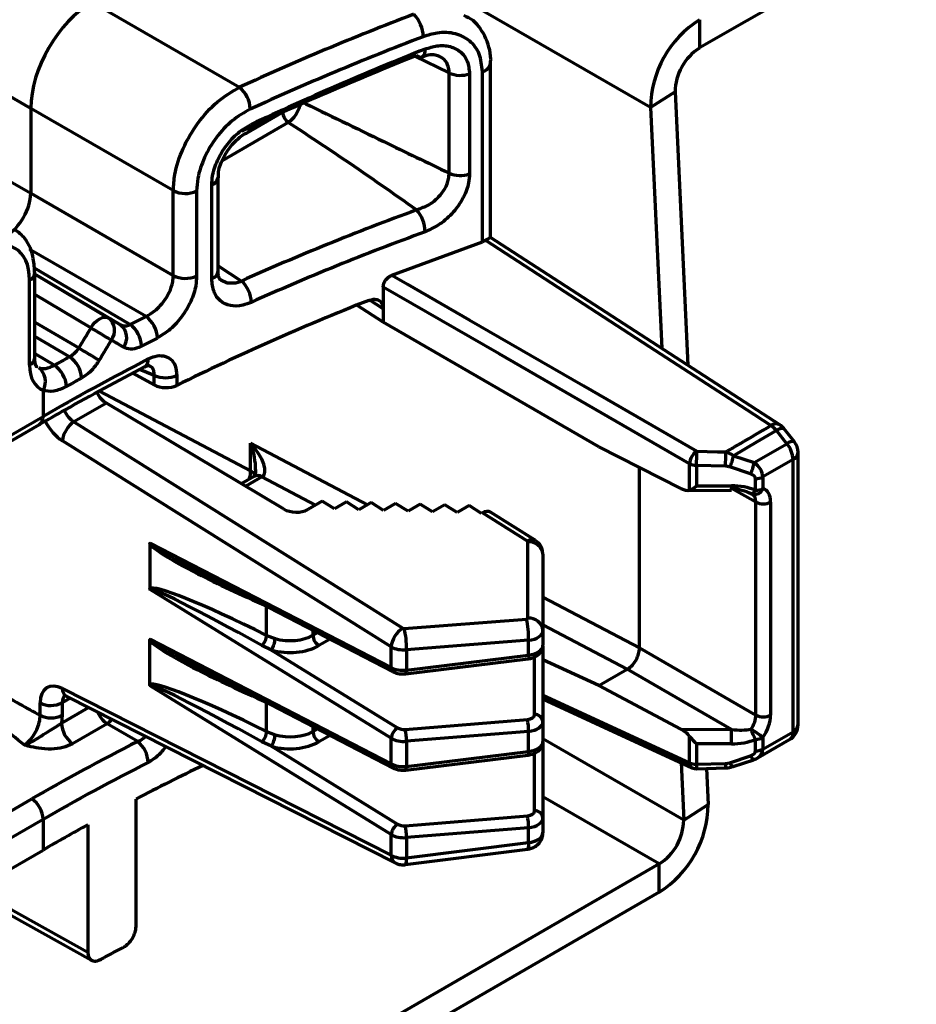
# Model space of a CAD drawing. Units: millimetres. Extents: x -11014 to 1049, y -4579 to -1115.
# Drawn here: x -20 to 6, y -3315 to -3287 of the extents above; entities that cross this region are included whole.
import ezdxf

# ---------------------------------------------------------------- set-up
doc = ezdxf.new("R2010")
doc.units = ezdxf.units.MM
doc.header["$LTSCALE"] = 2
doc.layers.add('-D1-[Secció i Contorns]', color=20, linetype='Continuous', lineweight=70)
doc.layers.add('320711', color=7, linetype='Continuous')

# ---------------------------------------------------------------- blocks, each defined once
blk = doc.blocks.new('1097267-M_003_ISO_view')
at = {"layer": '-D1-[Secció i Contorns]'}
for p, q in [((352.242, -221.755), (345.992, -225.363)), ((344.58, -227.081), (337.862, -223.203)), ((328.482, -224.042), (332.732, -226.495)), ((345.992, -224.547), (345.992, -225.363)), ((326.714, -227.104), (322.677, -224.773)), ((338.774, -226.084), (337.789, -225.599)), ((339.969, -230.826), (339.969, -225.795)), ((338.774, -228.973), (338.774, -226.084)), ((339.363, -226.107), (339.363, -228.996)), ((339.734, -230.953), (339.734, -226.04)), ((345.286, -226.63), (344.58, -227.081)), ((345.286, -226.63), (345.653, -234.51)), ((330.823, -229.476), (326.714, -227.104)), ((326.714, -227.104), (326.714, -229.553)), ((344.58, -227.081), (344.904, -234.024)), ((322.677, -227.223), (326.714, -229.553)), ((332.932, -227.818), (333.94, -227.236)), ((334.138, -227.512), (332.23, -228.613)), ((332.113, -231.796), (332.113, -229.094)), ((332.113, -229.108), (332.113, -229.094)), ((331.933, -232.018), (331.933, -229.316)), ((326.714, -229.553), (330.823, -231.925)), ((330.823, -231.925), (330.823, -229.476)), ((331.496, -229.49), (331.496, -231.94)), ((348.306, -236.231), (339.969, -230.824)), ((337.126, -231.915), (339.734, -230.953)), ((339.819, -230.914), (339.734, -230.953)), ((330.037, -233.104), (326.67, -231.161)), ((326.812, -231.703), (329.578, -233.339)), ((332.113, -231.648), (332.791, -232.084)), ((326.827, -234.307), (326.827, -231.857)), ((329.303, -233.349), (326.827, -231.884)), ((326.827, -231.889), (328.949, -233.145)), ((326.681, -234.511), (326.681, -232.061)), ((336.873, -232.258), (336.873, -232.887)), ((328.449, -233.433), (326.827, -232.474)), ((336.873, -233.273), (336.112, -232.78)), ((336.873, -232.887), (336.485, -232.636)), ((336.873, -232.887), (336.873, -233.273)), ((326.827, -233.273), (328.098, -234.014)), ((343.089, -236.862), (336.873, -233.273)), ((327.835, -234.27), (326.827, -233.683)), ((326.827, -234.176), (327.395, -234.515)), ((330.276, -235.078), (329.657, -234.744)), ((330.276, -234.807), (329.849, -234.64)), ((330.276, -235.078), (330.276, -234.807)), ((330.924, -234.805), (330.924, -235.095)), ((327.068, -235.233), (327.068, -235.991)), ((328.694, -235.264), (333.053, -237.559)), ((328.894, -235.608), (327.959, -236.148)), ((334.004, -238.659), (328.894, -235.608)), ((318.361, -241.187), (326.964, -236.22)), ((318.464, -240.958), (327.068, -235.991)), ((327.959, -236.148), (337.437, -242.093)), ((348.511, -236.777), (348.211, -236.399)), ((348.726, -236.718), (348.426, -236.339)), ((337.105, -242.636), (327.627, -236.691)), ((333.053, -236.764), (336.421, -238.537)), ((333.053, -237.559), (333.053, -236.764)), ((347.57, -237.321), (348.511, -236.777)), ((345.458, -238.071), (343.089, -236.862)), ((348.835, -244.878), (348.835, -237.029)), ((345.704, -238.116), (345.704, -237.355)), ((346.973, -237.122), (347.57, -237.321)), ((348.688, -237.233), (347.817, -237.735)), ((348.688, -245.082), (348.688, -237.233)), ((344.265, -242.666), (344.265, -237.462)), ((346.74, -237.424), (345.904, -237.4)), ((345.904, -237.4), (345.904, -237.995)), ((347.464, -237.645), (346.867, -237.446)), ((333.147, -237.72), (332.784, -237.93)), ((333.379, -237.735), (332.91, -238.005)), ((334.919, -238.545), (333.379, -237.735)), ((347.605, -238.119), (347.605, -237.786)), ((347.817, -237.735), (347.817, -238.069)), ((345.648, -238.124), (346.917, -238.117)), ((345.904, -237.995), (346.916, -237.99)), ((347.619, -238.461), (346.918, -238.07)), ((347.48, -238.217), (347.487, -238.222)), ((335.112, -238.434), (334.699, -238.672)), ((335.469, -238.657), (335.112, -238.434)), ((335.819, -238.455), (335.469, -238.657)), ((336.176, -238.679), (335.819, -238.455)), ((336.526, -238.476), (336.176, -238.679)), ((336.883, -238.7), (336.526, -238.476)), ((337.233, -238.498), (336.883, -238.7)), ((337.59, -238.722), (337.233, -238.498)), ((337.94, -238.519), (337.59, -238.722)), ((338.297, -238.743), (337.94, -238.519)), ((347.619, -244.603), (347.619, -238.461)), ((348.041, -238.46), (348.041, -244.602)), ((338.647, -238.541), (338.297, -238.743)), ((339.004, -238.764), (338.647, -238.541)), ((339.355, -238.562), (339.004, -238.764)), ((339.711, -238.786), (339.355, -238.562)), ((339.734, -238.773), (339.711, -238.786)), ((341.031, -239.586), (339.734, -238.773)), ((341.253, -239.562), (339.964, -238.753)), ((330.149, -239.662), (330.149, -240.953)), ((330.158, -239.64), (337.105, -243.234)), ((341.046, -239.608), (341.031, -239.586)), ((341.046, -241.803), (341.046, -239.608)), ((341.479, -239.965), (341.479, -242.161)), ((331.363, -240.351), (337.165, -243.353)), ((337.105, -245.273), (330.158, -240.985)), ((341.479, -241.2), (344.265, -242.666)), ((333.513, -242.304), (333.513, -241.463)), ((337.481, -242.103), (341.004, -241.832)), ((341.004, -241.832), (341.046, -241.803)), ((334.849, -242.155), (334.849, -242.297)), ((334.849, -242.297), (334.979, -242.222)), ((337.437, -242.093), (337.481, -242.103)), ((343.911, -243.279), (341.479, -241.998)), ((341.479, -242.161), (341.479, -242.59)), ((330.149, -243.729), (330.149, -242.439)), ((330.158, -242.416), (337.105, -246.01)), ((333.513, -242.304), (333.756, -242.394)), ((335.344, -242.411), (335.018, -242.599)), ((341.066, -242.445), (337.542, -242.716)), ((341.066, -242.873), (341.066, -242.445)), ((333.652, -242.727), (333.377, -242.595)), ((333.652, -242.727), (337.288, -244.971)), ((337.105, -243.234), (337.105, -242.636)), ((337.542, -242.716), (337.542, -243.305)), ((341.479, -242.611), (341.479, -244.788)), ((344.265, -242.667), (347.619, -244.603)), ((337.529, -243.411), (341.053, -242.979)), ((337.542, -243.305), (341.066, -242.873)), ((341.237, -244.589), (341.237, -242.921)), ((343.089, -243.753), (341.479, -243.009)), ((331.363, -243.128), (337.165, -246.129)), ((343.089, -243.753), (343.911, -243.279)), ((346.918, -245.015), (343.911, -243.279)), ((327.627, -243.839), (337.105, -248.647)), ((337.105, -248.05), (330.158, -243.761)), ((345.458, -245.007), (343.089, -243.753)), ((327.852, -244.113), (327.618, -244.248)), ((327.739, -244.055), (337.217, -248.863)), ((327.745, -244.059), (327.739, -244.055)), ((341.479, -244.024), (345.704, -245.978)), ((341.479, -244.133), (345.778, -246.121)), ((326.985, -244.609), (326.985, -244.25)), ((327.597, -244.835), (328.382, -244.381)), ((327.618, -244.248), (327.618, -244.607)), ((333.513, -245.08), (333.513, -244.24)), ((327.618, -244.607), (327.597, -244.835)), ((337.506, -245.017), (341.03, -244.732)), ((328.913, -244.854), (327.919, -245.428)), ((329.797, -245.365), (328.913, -244.854)), ((334.849, -244.931), (334.849, -245.074)), ((334.849, -245.074), (334.979, -244.998)), ((341.479, -244.788), (341.479, -245.366)), ((345.458, -245.007), (346.918, -245.015)), ((333.513, -245.08), (333.756, -245.17)), ((335.344, -245.187), (335.018, -245.375)), ((337.105, -246.01), (337.105, -245.273)), ((341.066, -245.073), (337.542, -245.359)), ((341.066, -245.649), (341.066, -245.073)), ((345.538, -247.63), (341.479, -245.287)), ((345.704, -245.978), (345.704, -245.217)), ((347.605, -245.636), (347.605, -245.302)), ((347.672, -245.838), (348.585, -245.311)), ((347.817, -245.585), (348.688, -245.082)), ((347.817, -245.252), (347.817, -245.585)), ((333.652, -245.503), (333.377, -245.372)), ((333.652, -245.503), (337.288, -247.747)), ((337.542, -245.359), (337.542, -246.081)), ((341.479, -245.387), (341.479, -247.564)), ((345.904, -245.427), (345.904, -246.022)), ((346.916, -245.432), (345.904, -245.427)), ((337.529, -246.187), (341.053, -245.755)), ((337.542, -246.081), (341.066, -245.649)), ((341.237, -247.365), (341.237, -245.697)), ((346.867, -245.976), (347.464, -245.777)), ((346.961, -246.088), (347.559, -245.889)), ((345.46, -245.974), (345.538, -247.63)), ((345.904, -246.022), (346.74, -245.998)), ((345.913, -246.149), (346.749, -246.125)), ((346.195, -246.141), (346.244, -247.179)), ((346.74, -245.998), (346.867, -245.976)), ((322.9, -249.237), (326.745, -247.017)), ((329.75, -250.698), (329.75, -247.024)), ((344.831, -248.897), (341.479, -246.961)), ((345.538, -247.63), (346.244, -247.179)), ((327.068, -247.61), (323.222, -249.83)), ((327.068, -247.61), (327.068, -248.494)), ((337.506, -247.794), (341.03, -247.508)), ((341.479, -247.564), (341.479, -247.994)), ((328.359, -247.768), (328.359, -251.442)), ((341.066, -247.85), (337.542, -248.135)), ((341.066, -248.278), (341.066, -247.85)), ((337.105, -248.647), (337.105, -248.05)), ((337.542, -248.135), (337.542, -248.724)), ((337.52, -248.915), (341.044, -248.468)), ((337.542, -248.724), (341.066, -248.278)), ((261.091, -286.582), (327.068, -248.494)), ((344.831, -248.897), (252.241, -302.348)), ((344.831, -249.713), (344.831, -248.897)), ((344.831, -249.713), (252.241, -303.164)), ((325.133, -249.644), (328.359, -251.442)), ((325.239, -249.874), (328.467, -251.674)), ((329.361, -251.311), (329.424, -251.274)), ((328.678, -251.673), (328.741, -251.642))]:
    blk.add_line(p, q, dxfattribs=at)
at = {"layer": '-D1-[Secció i Contorns]', "flags": 128}
for points in [[(348.052, -236.254), (347.352, -235.8), (344.552, -233.984), (339.828, -230.92), (339.819, -230.914)], [(337.126, -231.915), (337.571, -232.172), (339.352, -233.2), (342.634, -235.094), (345.915, -236.988)], [(332.197, -232.052), (332.372, -232.136), (332.621, -232.135), (332.791, -232.084), (332.791, -232.084), (332.791, -232.084)], [(345.704, -237.355), (340.213, -234.186), (336.873, -232.258)], [(328.449, -233.433), (328.504, -233.352), (328.565, -233.279), (328.632, -233.218), (328.701, -233.17), (328.77, -233.138), (328.836, -233.123), (328.896, -233.125), (328.949, -233.145)], [(348.211, -236.399), (347.635, -236.735), (346.973, -237.122)], [(345.915, -236.988), (346.515, -237.006), (346.751, -237.013)], [(347.487, -238.222), (347.489, -238.223), (347.501, -238.223), (347.515, -238.218), (347.531, -238.208), (347.548, -238.193), (347.567, -238.173), (347.586, -238.148), (347.605, -238.119)], [(348.688, -245.082), (348.685, -245.134), (348.676, -245.181), (348.661, -245.223), (348.641, -245.259), (348.615, -245.289), (348.585, -245.311), (348.585, -245.311)], [(347.464, -245.777), (347.481, -245.809), (347.498, -245.837), (347.514, -245.859), (347.528, -245.875), (347.542, -245.886), (347.553, -245.889), (347.559, -245.889)], [(347.559, -245.889), (347.563, -245.887), (347.57, -245.877)], [(346.867, -245.976), (346.884, -246.008), (346.9, -246.036), (346.916, -246.058), (346.931, -246.075), (346.944, -246.085), (346.956, -246.088), (346.961, -246.088)]]:
    blk.add_lwpolyline(points, dxfattribs=at)
at = {"layer": '-D1-[Secció i Contorns]'}
for centre, radius, start, end in [((337.079, -225.058), 0.95, 1.2109, 44.6107), ((347.627, -227.118), 3.047, 122.4404, 179.292), ((337.866, -225.436), 0.221, 303.8511, 10.8735), ((346.809, -226.649), 1.523, 122.4404, 179.292), ((337.95, -225.464), 0.16, 225.4975, 284.2068), ((339.673, -225.746), 0.301, 281.7601, 350.4162), ((339.097, -225.355), 0.798, 246.1215, 289.427), ((332.183, -227.154), 0.858, 1.7994, 50.2239), ((334.366, -227.195), 0.39, 183.5899, 234.2653), ((332.837, -227.602), 0.237, 306.6028, 8.2512), ((331.849, -229.062), 0.268, 288.18, 350.0574), ((339.097, -228.243), 0.798, 246.1215, 289.427), ((331.175, -228.782), 0.778, 243.1167, 294.3763), ((337.131, -230.673), 0.952, 0.4934, 42.0815), ((326.58, -231.834), 0.248, 293.92, 354.7297), ((331.175, -231.231), 0.778, 243.1167, 294.3763), ((331.853, -231.769), 0.262, 287.7429, 354.0103), ((332.208, -232.721), 0.863, 1.4929, 47.566), ((329.549, -233.758), 0.816, 2.1469, 53.2736), ((328.666, -233.51), 0.463, 323.1473, 52.2005), ((329.018, -233.714), 0.463, 322.8481, 52.0395), ((329.1, -233.992), 0.809, 2.2162, 53.7929), ((342.167, -211.388), 25.964, 238.1086, 239.621), ((327.394, -234.919), 0.784, 2.4577, 55.7943), ((344.546, -207.238), 31.424, 238.4387, 239.691), ((326.582, -234.285), 0.246, 293.6256, 355.0552), ((326.963, -235.163), 0.779, 2.5314, 56.2956), ((329.86, -234.363), 0.24, 304.7206, 7.2765), ((326.645, -234.98), 0.493, 329.0117, 52.8415), ((330.597, -234.089), 0.786, 245.8956, 294.542), ((326.82, -236.017), 0.249, 305.3663, 5.9558), ((328.355, -236.763), 0.731, 122.7606, 174.3108), ((348.198, -236.448), 0.243, 63.5519, 126.7819), ((347.685, -236.815), 0.671, 38.3753, 56.8354), ((348.034, -236.65), 0.5, 38.4368, 57.0356), ((348.379, -236.588), 0.253, 79.3129, 131.5319), ((348.679, -236.966), 0.253, 79.2976, 131.5829), ((347.921, -237.268), 0.768, 2.6474, 39.7618), ((348.335, -237.029), 0.5, 0, 38.4368), ((346.212, -237.404), 0.511, 125.5583, 174.4981), ((334.496, -236.896), 11.419, 357.4745, 359.5385), ((334.63, -236.903), 12.121, 357.5361, 359.4805), ((348.589, -237.007), 0.246, 293.6903, 355.0125), ((345.897, -236.957), 0.443, 244.0847, 270.9227), ((345.757, -236.903), 1.235, 333.9387, 349.8118), ((346.355, -237.102), 1.235, 333.9388, 349.8117), ((332.405, -237.574), 0.648, 339.8859, 1.3736), ((332.919, -237.816), 0.29, 23.2152, 62.5326), ((333.25, -237.937), 0.24, 57.4829, 115.274), ((333.252, -237.936), 0.241, 57.4798, 113.7709), ((347.614, -237.353), 0.433, 268.8546, 298.0448), ((354.605, -237.966), 7.689, 180.1824, 181.1271), ((346.052, -238.084), 0.866, 357.8293, 1.3988), ((347.605, -237.946), 0.3, 246.7932, 253.4108), ((347.574, -237.98), 0.26, 258.0105, 339.9892), ((347.614, -237.687), 0.433, 268.8546, 298.0448), ((347.829, -238.05), 0.462, 242.9204, 297.3634), ((341.161, -239.754), 0.213, 64.2379, 127.8138), ((341.074, -240.015), 0.408, 6.9873, 93.9972), ((338.767, -242.366), 2.3, 358.025, 13.4187), ((341.074, -242.21), 0.408, 6.9803, 94.0009), ((337.833, -242.709), 0.732, 122.7746, 174.3056), ((335.244, -242.637), 2.3, 358.0295, 13.4289), ((333.064, -242.272), 0.45, 314.1256, 356.004), ((333.044, -242.354), 0.713, 328.4814, 356.7637), ((335.235, -242.279), 0.387, 182.7171, 235.8364), ((340.893, -242.906), 0.176, 335.3088, 10.6887), ((337.235, -243.243), 0.131, 176.1035, 237.5902), ((337.368, -243.337), 0.177, 335.4409, 10.5563), ((327.865, -243.853), 0.238, 176.6625, 238.0698), ((327.3, -243.633), 0.693, 242.9242, 297.3684), ((327.3, -243.992), 0.693, 242.9242, 297.3684), ((329.375, -244.217), 0.787, 202.3049, 234.0415), ((339.774, -245.036), 1.292, 358.325, 13.5965), ((341.253, -244.815), 0.227, 6.8632, 94.2012), ((347.829, -244.192), 0.462, 242.9204, 297.3634), ((328.373, -244.797), 0.777, 182.8057, 234.3084), ((337.506, -245.309), 0.403, 122.8007, 174.8655), ((336.239, -245.322), 1.304, 358.3909, 13.5305), ((283.117, -244.946), 63.801, 359.56376, 359.93833), ((348.474, -244.757), 1.026, 194.2624, 212.1367), ((346.409, -246.859), 2.137, 48.7688, 59.9272), ((348.335, -244.878), 0.5, 299.9973, 0), ((348.589, -244.857), 0.246, 293.6903, 355.0125), ((333.064, -245.049), 0.45, 314.1255, 356.004), ((333.044, -245.13), 0.713, 328.4814, 356.7637), ((335.235, -245.055), 0.387, 182.7171, 235.8364), ((347.614, -244.87), 0.433, 268.8546, 298.0448), ((329.28, -246), 0.818, 2.12, 50.8769), ((347.614, -245.203), 0.433, 268.8546, 298.0448), ((340.893, -245.682), 0.176, 335.309, 10.6883), ((337.235, -246.019), 0.131, 176.1064, 237.5873), ((337.368, -246.114), 0.177, 335.441, 10.5564), ((345.854, -245.991), 0.151, 175.037, 239.9927), ((345.897, -245.579), 0.443, 244.0847, 270.9227), ((345.904, -245.849), 0.3, 245.1849, 271.6767), ((346.919, -246.015), 1.015, 180.396, 187.5693), ((347.732, -245.993), 0.991, 180.2659, 187.6101), ((326.292, -247.648), 0.777, 2.799, 54.3108), ((343.197, -247.142), 3.047, 302.4405, 359.2918), ((339.774, -247.812), 1.292, 358.3249, 13.5965), ((341.253, -247.592), 0.227, 6.8631, 94.2016), ((337.506, -248.086), 0.403, 122.8009, 174.8653), ((336.239, -248.099), 1.304, 358.3909, 13.5305), ((344.014, -247.611), 1.523, 302.4405, 359.2919), ((340.748, -248.338), 0.324, 336.2985, 10.784), ((337.343, -248.661), 0.238, 176.6615, 238.029), ((337.223, -248.785), 0.324, 336.3432, 10.7393)]:
    blk.add_arc(centre, radius, start, end, dxfattribs=at)
for centre, major_axis, ratio, start_param, end_param in [((328.482, -226.083), (1.25, 2.165), 0.577426, 0.785355, 2.356075), ((377.375, -259.348), (71.64, -0.546), 0.582304, 2.161248, 2.248003), ((377.372, -259.755), (71.14, -0.546), 0.582339, 2.16128, 2.248035), ((377.372, -254.616), (71.092, 4.996), 0.524543, 2.119043, 2.206169), ((377.403, -255.041), (71.593, 4.999), 0.524922, 2.119254, 2.20638), ((326.007, -229.962), (0.5, 0.866), 0.577426, 3.926948, 5.497668), ((377.403, -269.529), (71.544, -5.949), 0.625176, 2.207824, 2.294951), ((325.266, -232.877), (1, 1.732), 0.577338, 5.497744, 7.068464), ((377.372, -269.918), (71.043, -5.953), 0.625491, 2.208251, 2.295377), ((377.372, -269.238), (71.111, -3.408), 0.606667, 2.212619, 2.311281), ((377.375, -264.656), (71.64, -0.546), 0.582304, 2.297089, 2.305654), ((377.625, -261.966), (71.64, -41.876), 0.005241, 2.314159, 2.320863), ((377.125, -266.745), (50.186, 88.016), 0.580864, 1.523128, 1.529832), ((377.372, -266.888), (49.746, 87.86), 0.578826, 1.521368, 1.528072), ((377.372, -262.397), (71.141, -41.875), 0.002246, 2.312417, 2.319121), ((377.372, -265.062), (71.14, -0.546), 0.582339, 2.297121, 2.305686), ((377.375, -264.656), (71.64, -0.546), 0.582304, 2.338817, 2.347347), ((327.741, -233.898), (0.75, 1.299), 0.577338, 2.356151, 3.239367), ((377.372, -259.913), (71.092, 4.996), 0.524543, 2.26079, 2.319349), ((377.372, -265.062), (71.14, -0.546), 0.582339, 2.338849, 2.347379), ((330.597, -234.855), (0.5, -0.024), 0.606667, 4.043322, 5.452873), ((328.913, -235.211), (-0.264, 0.425), 0.597167, 1.420117, 2.285201), ((327.978, -235.751), (-0.256, 0.429), 0.586873, 1.368865, 2.295347), ((327.662, -235.936), (-0.481, 0.819), 0.582398, 1.456562, 2.299476), ((332.696, -236.966), (-0.714, 0.745), 0.387037, 3.05245, 4.61452), ((332.696, -236.966), (-0.321, 0.994), 0.38574, 3.993166, 4.791835), ((347.322, -237.613), (0.454, -0.275), 0.717306, 0.409977, 1.457175), ((347.322, -237.786), (0.283, 0), 0.577382, 0, 1.047198), ((333.397, -237.335), (0.264, 0.425), 0.54262, 3.942764, 3.951034), ((345.456, -237.825), (0.306, -0.254), 0.515364, 5.122233, 5.95382), ((345.904, -237.822), (0.286, 0.287), 0.316193, 3.671654, 4.404692), ((346.916, -238.644), (1.141, 0.009), 0.572321, 0.917884, 1.566395), ((346.916, -238.47), (0.929, -0.144), 0.429298, 0.986479, 1.634989), ((347.264, -238.664), (0.254, 0.431), 0.577254, 5.502977, 6.425187), ((347.476, -238.787), (0.4, 0.693), 0.577338, 5.497744, 6.419954), ((334.345, -238.447), (0.5, -0.024), 0.606667, 3.990962, 5.526852), ((339.734, -239.14), (0.225, 0.39), 0.577644, 6.261314, 7.067396), ((334.194, -241.341), (4.051, -1.724), 0.085462, 3.245804, 4.032494), ((334.036, -241.453), (3.878, -1.816), 0.043136, 3.159788, 3.97218), ((334.036, -241.453), (3.878, -1.816), 0.043136, 3.97218, 4.561772), ((334.194, -241.341), (4.051, -1.724), 0.085462, 4.032494, 4.579923), ((334.194, -243.056), (4.051, -2.095), 0.079656, 1.780791, 3.114911), ((334.036, -243.168), (3.878, -2.188), 0.040062, 1.764211, 3.166195), ((340.979, -242.159), (0.5, -0.002), 0.580306, 4.889569, 6.285833), ((334.194, -244.117), (4.051, -1.724), 0.085462, 3.245804, 4.032496), ((334.036, -244.229), (3.878, -1.816), 0.043136, 3.159788, 3.97218), ((334.142, -241.845), (1, -0.05), 0.607841, 4.346977, 5.528183), ((334.134, -242.044), (1.25, -0.049), 0.601897, 4.340383, 5.521589), ((337.455, -242.43), (0.5, -0.002), 0.580306, 3.938365, 4.889569), ((340.979, -242.596), (0.5, 0.009), 0.564552, 4.876476, 6.27274), ((323.831, -232.3), (20.433, -10.369), 0.015911, 0.007124, 0.008074), ((334.036, -244.229), (3.878, -1.816), 0.043136, 3.97218, 4.561772), ((334.194, -244.117), (4.051, -1.724), 0.085462, 4.032496, 4.579923), ((337.455, -243.028), (0.5, 0.009), 0.564552, 3.925272, 4.876476), ((349.745, -246.238), (5.843, -2.951), 0.052218, 3.107047, 3.107428), ((334.194, -245.832), (4.051, -2.095), 0.079656, 1.780791, 3.114911), ((327.662, -244.634), (-0.481, 0.819), 0.582398, 5.545788, 7.064225), ((334.036, -245.945), (3.878, -2.188), 0.040062, 1.764211, 3.166195), ((327.978, -244.449), (-0.256, 0.429), 0.586873, 6.266606, 7.060095), ((328.943, -244.384), (0.3, 0.52), 0.490928, 3.930713, 4.304947), ((340.987, -244.582), (0.25, -0.01), 0.601897, 4.910724, 6.306987), ((347.264, -244.806), (0.25, 0.433), 0.583524, 4.575458, 5.497667), ((347.476, -244.928), (0.4, 0.693), 0.577426, 4.575458, 5.497668), ((337.463, -244.868), (0.25, -0.01), 0.601897, 3.959519, 4.910724), ((340.979, -244.782), (0.5, -0.01), 0.589749, 4.898321, 6.294584), ((345.456, -245.251), (0.306, -0.257), 0.51028, 1.137968, 1.969555), ((346.916, -244.605), (0.929, -0.16), 0.429045, 4.788238, 5.436749), ((334.142, -244.621), (1, -0.05), 0.607841, 4.346977, 5.528183), ((337.455, -245.067), (0.5, -0.01), 0.589749, 3.947116, 4.898321), ((345.904, -245.253), (-0.286, 0.287), 0.316193, 1.145455, 1.878493), ((346.916, -244.778), (1.141, -0.009), 0.572321, 4.716791, 5.365301), ((377.403, -281.379), (71.544, -5.949), 0.625176, 2.349572, 2.408131), ((334.134, -244.82), (1.25, -0.049), 0.601897, 4.340383, 5.521589), ((340.979, -245.372), (0.5, 0.009), 0.564552, 4.876476, 6.27274), ((347.322, -245.463), (0.454, -0.275), 0.717306, 5.907683, 6.693162), ((347.322, -245.636), (0.283, 0), 0.577382, 5.235988, 6.283185), ((347.322, -245.463), (0.454, -0.275), 0.717306, 5.645965, 5.907683), ((377.372, -281.768), (71.043, -5.953), 0.625491, 2.349998, 2.408558), ((377.372, -277.027), (71.14, 0.533), 0.572227, 2.263982, 2.299919), ((337.455, -245.804), (0.5, 0.009), 0.564552, 3.925272, 4.876476), ((340.987, -247.359), (0.25, -0.01), 0.601897, 4.910724, 6.306987), ((340.979, -247.558), (0.5, -0.01), 0.589749, 4.898321, 6.294584), ((377.372, -277.027), (71.14, 0.533), 0.572227, 2.326567, 2.351907), ((337.463, -247.644), (0.25, -0.01), 0.601897, 3.959519, 4.910724), ((337.455, -247.844), (0.5, -0.01), 0.589749, 3.947116, 4.898321), ((340.979, -247.995), (0.5, 0.002), 0.574254, 4.884329, 6.280593), ((337.455, -248.442), (0.5, 0.002), 0.574254, 3.933125, 4.884329), ((377.372, -281.11), (71.14, 0.533), 0.572227, 2.307305, 2.31918)]:
    blk.add_ellipse(centre, major_axis=major_axis, ratio=ratio, start_param=start_param, end_param=end_param, dxfattribs=at)
for points, knots in [([(339.967, -225.796), (339.968, -225.789), (339.992, -225.542), (339.862, -225.096), (339.579, -224.609), (339.293, -224.472), (339.201, -224.428)], [0, 0, 0, 0, 0.012349, 0.420228, 0.814129, 1, 1, 1, 1]), ([(339.734, -226.04), (339.715, -225.866), (339.678, -225.519), (339.392, -225.14), (338.969, -224.924), (338.488, -224.895), (338.163, -224.996), (338.028, -225.038)], [0, 0, 0, 0, 0.209687, 0.418979, 0.630394, 0.846102, 1, 1, 1, 1]), ([(338.083, -225.394), (338.196, -225.358), (338.449, -225.277), (338.811, -225.3), (339.116, -225.456), (339.323, -225.73), (339.349, -225.981), (339.363, -226.107)], [0, 0, 0, 0, 0.174058, 0.385951, 0.591583, 0.795618, 1, 1, 1, 1]), ([(337.989, -225.62), (338.002, -225.615), (338.121, -225.566), (338.301, -225.54), (338.399, -225.566), (338.447, -225.579)], [0, 0, 0, 0, 0.058043, 0.537322, 1, 1, 1, 1]), ([(338.774, -226.084), (338.774, -226.084), (338.774, -225.998), (338.746, -225.838), (338.621, -225.662), (338.493, -225.609), (338.44, -225.587)], [0, 0, 0, 0, 0.0000695, 0.3705213, 0.7426202, 1, 1, 1, 1]), ([(330.823, -229.476), (330.832, -229.323), (330.855, -228.936), (331.079, -228.251), (331.508, -227.516), (332.082, -226.878), (332.515, -226.623), (332.732, -226.495)], [0, 0, 0, 0, 0.13853, 0.352718, 0.567986, 0.784107, 1, 1, 1, 1]), ([(333.041, -227.128), (332.865, -227.227), (332.512, -227.426), (332.048, -227.93), (331.702, -228.513), (331.521, -229.059), (331.503, -229.369), (331.496, -229.49)], [0, 0, 0, 0, 0.215469, 0.431295, 0.646584, 0.861131, 1, 1, 1, 1]), ([(334.491, -226.9), (334.491, -226.9), (334.491, -226.946), (334.473, -227.043), (334.413, -227.198), (334.324, -227.343), (334.226, -227.448), (334.164, -227.496), (334.138, -227.512), (334.138, -227.512)], [0, 0, 0, 0, 0.000076, 0.214847, 0.429882, 0.644383, 0.85856, 0.999924, 1, 1, 1, 1]), ([(334.491, -226.9), (335.291, -227.288), (336.718, -227.98), (338.146, -228.669), (338.774, -228.973)], [0, 0, 0, 0, 0.55996, 1, 1, 1, 1]), ([(331.933, -229.316), (331.938, -229.23), (331.95, -229.003), (332.081, -228.601), (332.338, -228.168), (332.68, -227.792), (332.941, -227.642), (333.071, -227.568)], [0, 0, 0, 0, 0.1340217, 0.3509282, 0.5677974, 0.7840566, 1, 1, 1, 1]), ([(337.837, -230.035), (337.159, -229.556), (335.949, -228.702), (334.691, -227.875), (334.138, -227.512)], [0, 0, 0, 0, 0.560565, 1, 1, 1, 1]), ([(332.123, -229.108), (332.122, -229.052), (332.118, -228.906), (332.202, -228.646), (332.369, -228.325), (332.611, -228.038), (332.819, -227.868), (332.946, -227.81), (332.98, -227.795)], [0, 0, 0, 0, 0.117384, 0.310434, 0.512036, 0.720059, 0.927116, 1, 1, 1, 1]), ([(337.837, -230.035), (337.837, -230.035), (337.922, -229.99), (338.168, -229.925), (338.443, -229.702), (338.661, -229.434), (338.763, -229.178), (338.774, -229.027), (338.774, -228.973), (338.774, -228.973)], [0, 0, 0, 0, 0.000033, 0.225244, 0.449462, 0.667143, 0.874842, 0.999961, 1, 1, 1, 1]), ([(339.363, -228.996), (339.357, -229.079), (339.343, -229.3), (339.198, -229.689), (338.908, -230.109), (338.518, -230.465), (338.228, -230.598), (338.083, -230.665)], [0, 0, 0, 0, 0.127486, 0.33857, 0.557021, 0.778719, 1, 1, 1, 1]), ([(326.827, -231.857), (326.819, -231.718), (326.798, -231.355), (326.626, -230.884), (326.355, -230.676), (326.248, -230.594)], [0, 0, 0, 0, 0.272547, 0.712215, 1, 1, 1, 1]), ([(339.967, -230.825), (339.965, -230.827), (339.962, -230.831), (339.908, -230.864), (339.849, -230.898), (339.819, -230.914)], [0, 0, 0, 0, 0.387657, 0.693167, 1, 1, 1, 1]), ([(330.037, -233.104), (330.125, -233.054), (330.3, -232.953), (330.537, -232.704), (330.716, -232.414), (330.811, -232.142), (330.82, -231.986), (330.823, -231.925)], [0, 0, 0, 0, 0.215817, 0.431538, 0.646794, 0.861087, 1, 1, 1, 1]), ([(331.496, -231.94), (331.491, -232.032), (331.477, -232.265), (331.341, -232.675), (331.084, -233.113), (330.744, -233.494), (330.491, -233.65), (330.364, -233.727)], [0, 0, 0, 0, 0.139638, 0.354759, 0.570134, 0.785225, 1, 1, 1, 1]), ([(332.196, -232.053), (332.19, -232.051), (332.165, -232.04), (332.13, -231.963), (332.113, -231.859), (332.113, -231.798), (332.113, -231.794)], [0, 0, 0, 0, 0.170993, 0.727218, 0.978786, 1, 1, 1, 1]), ([(336.873, -232.258), (336.876, -232.23), (336.881, -232.174), (336.922, -232.086), (336.984, -232.007), (337.055, -231.948), (337.104, -231.925), (337.126, -231.915)], [0, 0, 0, 0, 0.207379, 0.414737, 0.622998, 0.835673, 1, 1, 1, 1]), ([(333.071, -232.699), (332.989, -232.73), (332.776, -232.812), (332.455, -232.816), (332.166, -232.678), (331.97, -232.408), (331.945, -232.148), (331.933, -232.018)], [0, 0, 0, 0, 0.137441, 0.353442, 0.569123, 0.78439, 1, 1, 1, 1]), ([(336.457, -232.642), (336.505, -232.628), (336.599, -232.6), (336.725, -232.623), (336.819, -232.692), (336.867, -232.788), (336.871, -232.861), (336.873, -232.887)], [0, 0, 0, 0, 0.218803, 0.437602, 0.656343, 0.872913, 1, 1, 1, 1]), ([(329.303, -233.349), (329.337, -233.362), (329.404, -233.388), (329.506, -233.37), (329.564, -233.345), (329.578, -233.339)], [0, 0, 0, 0, 0.42924, 0.858913, 1, 1, 1, 1]), ([(329.908, -233.961), (329.881, -233.974), (329.771, -234.026), (329.579, -234.067), (329.451, -234.018), (329.387, -233.993)], [0, 0, 0, 0, 0.140803, 0.570005, 1, 1, 1, 1]), ([(327.835, -234.27), (327.876, -234.244), (327.96, -234.191), (328.047, -234.092), (328.088, -234.03), (328.098, -234.014)], [0, 0, 0, 0, 0.429514, 0.858959, 1, 1, 1, 1]), ([(330.098, -234.332), (330.163, -234.304), (330.318, -234.235), (330.55, -234.227), (330.756, -234.324), (330.897, -234.519), (330.915, -234.71), (330.924, -234.805)], [0, 0, 0, 0, 0.150307, 0.3627212, 0.5743205, 0.7870258, 1, 1, 1, 1]), ([(326.888, -234.561), (326.889, -234.561), (326.891, -234.563), (326.857, -234.531), (326.828, -234.398), (326.827, -234.317), (326.827, -234.307)], [0, 0, 0, 0, 0.257784, 0.650837, 0.956956, 1, 1, 1, 1]), ([(326.943, -234.587), (327.01, -234.601), (327.145, -234.63), (327.311, -234.554), (327.395, -234.515)], [0, 0, 0, 0, 0.490792, 1, 1, 1, 1]), ([(328.687, -234.367), (328.668, -234.398), (328.589, -234.524), (328.42, -234.724), (328.258, -234.832), (328.177, -234.885)], [0, 0, 0, 0, 0.141353, 0.570988, 1, 1, 1, 1]), ([(329.994, -234.565), (330.02, -234.552), (330.085, -234.518), (330.129, -234.521), (330.122, -234.519), (330.12, -234.519)], [0, 0, 0, 0, 0.328528, 0.835547, 1, 1, 1, 1]), ([(330.276, -234.807), (330.274, -234.757), (330.269, -234.657), (330.205, -234.557), (330.137, -234.533), (330.111, -234.523)], [0, 0, 0, 0, 0.382472, 0.763457, 1, 1, 1, 1]), ([(326.964, -236.22), (327.211, -236.079), (328.197, -235.513), (329.225, -234.969), (329.996, -234.561)], [0, 0, 0, 0, 0.25, 1, 1, 1, 1]), ([(327.741, -235.128), (327.615, -235.186), (327.369, -235.299), (327.167, -235.255), (327.068, -235.233)], [0, 0, 0, 0, 0.508825, 1, 1, 1, 1]), ([(346.751, -237.013), (346.891, -236.932), (347.324, -236.679), (347.758, -236.425), (348.052, -236.254)], [0, 0, 0, 0, 0.3213691, 1, 1, 1, 1]), ([(346.751, -237.013), (346.81, -237.035), (346.888, -237.063), (346.957, -237.11), (346.973, -237.122)], [0, 0, 0, 0, 0.767568, 1, 1, 1, 1]), ([(333.191, -237.517), (333.192, -237.544), (333.194, -237.61), (333.172, -237.685), (333.15, -237.719), (333.151, -237.718), (333.151, -237.717)], [0, 0, 0, 0, 0.21532, 0.535171, 0.832976, 1, 1, 1, 1]), ([(346.867, -237.446), (346.834, -237.437), (346.793, -237.426), (346.75, -237.425), (346.74, -237.424)], [0, 0, 0, 0, 0.782335, 1, 1, 1, 1]), ([(330.149, -239.662), (330.149, -239.658), (330.15, -239.65), (330.153, -239.644), (330.156, -239.641), (330.157, -239.64), (330.158, -239.64)], [0, 0, 0, 0, 0.445828, 0.824925, 0.912559, 1, 1, 1, 1]), ([(341.479, -239.965), (341.474, -239.916), (341.465, -239.815), (341.393, -239.682), (341.314, -239.602), (341.264, -239.569), (341.253, -239.562)], [0, 0, 0, 0, 0.307798, 0.626546, 0.921373, 1, 1, 1, 1]), ([(330.158, -240.985), (330.157, -240.984), (330.154, -240.979), (330.15, -240.968), (330.149, -240.959), (330.149, -240.953)], [0, 0, 0, 0, 0.087587, 0.451295, 1, 1, 1, 1]), ([(330.149, -242.439), (330.149, -242.433), (330.15, -242.424), (330.154, -242.418), (330.157, -242.417), (330.158, -242.416)], [0, 0, 0, 0, 0.563577, 0.912417, 1, 1, 1, 1]), ([(341.053, -242.979), (341.098, -242.971), (341.204, -242.952), (341.338, -242.879), (341.436, -242.769), (341.475, -242.667), (341.478, -242.607), (341.479, -242.59)], [0, 0, 0, 0, 0.2080546, 0.4889716, 0.7132359, 0.9189208, 1, 1, 1, 1]), ([(343.911, -243.279), (343.951, -243.251), (344.031, -243.197), (344.136, -243.065), (344.215, -242.915), (344.256, -242.775), (344.262, -242.697), (344.265, -242.667)], [0, 0, 0, 0, 0.214656, 0.42931, 0.643972, 0.858706, 1, 1, 1, 1]), ([(337.165, -243.353), (337.194, -243.366), (337.277, -243.403), (337.405, -243.421), (337.498, -243.413), (337.529, -243.411)], [0, 0, 0, 0, 0.264825, 0.753984, 1, 1, 1, 1]), ([(325.654, -243.865), (325.902, -244.007), (326.346, -244.26), (326.79, -244.502), (326.985, -244.609)], [0, 0, 0, 0, 0.559636, 1, 1, 1, 1]), ([(330.158, -243.761), (330.157, -243.76), (330.154, -243.756), (330.15, -243.744), (330.149, -243.735), (330.149, -243.729)], [0, 0, 0, 0, 0.087587, 0.451295, 1, 1, 1, 1]), ([(327.682, -244.032), (327.68, -244.032), (327.668, -244.036), (327.698, -244.035), (327.73, -244.051), (327.739, -244.055)], [0, 0, 0, 0, 0.115777, 0.765896, 1, 1, 1, 1]), ([(326.525, -245.462), (326.297, -245.276), (325.89, -244.943), (325.469, -244.617), (325.283, -244.474)], [0, 0, 0, 0, 0.5604336, 1, 1, 1, 1]), ([(326.525, -245.462), (326.525, -245.462), (326.561, -245.442), (326.646, -245.374), (326.778, -245.227), (326.894, -245.024), (326.969, -244.809), (326.985, -244.671), (326.985, -244.609), (326.985, -244.609)], [0, 0, 0, 0, 0.000056, 0.142396, 0.358081, 0.573138, 0.786924, 0.999944, 1, 1, 1, 1]), ([(326.525, -245.462), (326.527, -245.462), (326.581, -245.445), (326.748, -245.38), (326.993, -245.221), (327.239, -245.058), (327.449, -244.944), (327.55, -244.869), (327.597, -244.835)], [0, 0, 0, 0, 0.004476, 0.147409, 0.445361, 0.684185, 0.853188, 1, 1, 1, 1]), ([(329.797, -245.365), (329.855, -245.339), (329.936, -245.303), (330.004, -245.234), (330.023, -245.214)], [0, 0, 0, 0, 0.714723, 1, 1, 1, 1]), ([(327.919, -245.428), (327.829, -245.469), (327.649, -245.553), (327.3, -245.594), (326.957, -245.57), (326.702, -245.512), (326.566, -245.474), (326.527, -245.463), (326.525, -245.462)], [0, 0, 0, 0, 0.232171, 0.463959, 0.70784, 0.916224, 0.995871, 1, 1, 1, 1]), ([(330.613, -245.514), (330.535, -245.609), (330.378, -245.801), (330.192, -245.913), (330.098, -245.969)], [0, 0, 0, 0, 0.4976, 1, 1, 1, 1]), ([(341.053, -245.755), (341.098, -245.747), (341.204, -245.728), (341.338, -245.655), (341.436, -245.545), (341.475, -245.443), (341.478, -245.383), (341.479, -245.366)], [0, 0, 0, 0, 0.2080546, 0.4889716, 0.7132359, 0.9189208, 1, 1, 1, 1]), ([(337.165, -246.129), (337.194, -246.142), (337.277, -246.179), (337.405, -246.197), (337.498, -246.19), (337.529, -246.187)], [0, 0, 0, 0, 0.2648253, 0.753984, 1, 1, 1, 1]), ([(346.713, -246.125), (346.746, -246.124), (346.838, -246.124), (346.925, -246.094), (346.98, -246.075)], [0, 0, 0, 0, 0.365003, 1, 1, 1, 1]), ([(341.044, -248.468), (341.08, -248.461), (341.17, -248.445), (341.299, -248.374), (341.411, -248.254), (341.471, -248.119), (341.477, -248.029), (341.479, -247.994)], [0, 0, 0, 0, 0.156464, 0.38894, 0.614464, 0.849618, 1, 1, 1, 1]), ([(337.217, -248.863), (337.244, -248.876), (337.319, -248.909), (337.425, -248.923), (337.498, -248.917), (337.52, -248.915)], [0, 0, 0, 0, 0.2933024, 0.7873835, 1, 1, 1, 1]), ([(329.424, -251.274), (329.45, -251.255), (329.517, -251.206), (329.615, -251.093), (329.699, -250.945), (329.744, -250.807), (329.748, -250.729), (329.75, -250.698)], [0, 0, 0, 0, 0.14987, 0.382574, 0.615288, 0.847876, 1, 1, 1, 1]), ([(328.359, -251.442), (328.363, -251.486), (328.371, -251.573), (328.433, -251.661), (328.525, -251.703), (328.614, -251.697), (328.666, -251.678), (328.678, -251.673)], [0, 0, 0, 0, 0.232532, 0.465062, 0.697604, 0.930241, 1, 1, 1, 1])]:
    blk.add_open_spline(points, degree=3, knots=knots, dxfattribs=at)

msp = doc.modelspace()

# ---------------------------------------------------------------- block references
at = {"layer": '320711'}
msp.add_blockref('1097267-M_003_ISO_view', (-346.395, -3062.488), dxfattribs=at)

doc.saveas('drawing.dxf')
